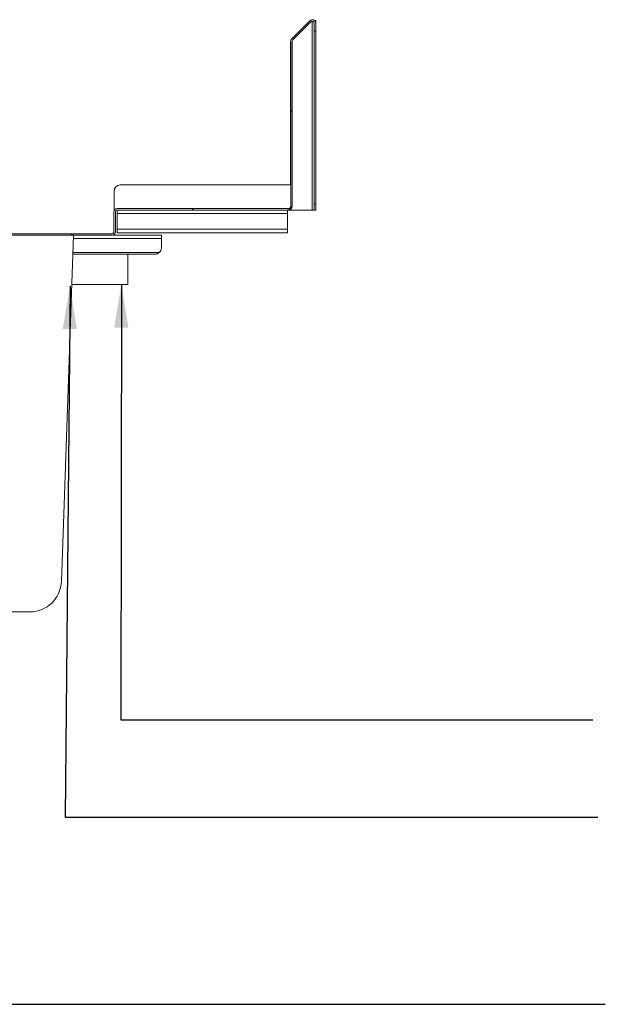
# Model space of a CAD drawing. Units: millimetres. Extents: x 20 to 408, y 19 to 267.
# Drawn here: x 337 to 364, y 218 to 264 of the extents above; entities that cross this region are included whole.
import ezdxf

# ---------------------------------------------------------------- set-up
doc = ezdxf.new("R2010")
doc.units = ezdxf.units.MM
doc.dimstyles.new('SLDDIMSTYLE4', dxfattribs={"dimtxt": 0.18, "dimasz": 2, "dimexe": 0, "dimexo": 0.0625, "dimgap": 0, "dimtad": 0, "dimtih": 1, "dimtoh": 1, "dimdec": 0, "dimrnd": 1e-09, "dimzin": 0, "dimdsep": 46, "dimtxsty": 'Standard', "dimsah": 1, "dimcen": 0.09, "dimadec": 0, "dimazin": 0, "dimtfac": 2, "dimtdec": 0, "dimtofl": 0, "dimtmove": 0, "dimatfit": 3, "dimfxl": 0, "dimfrac": 2, "dimtolj": 1, "dimtzin": 0, "dimarcsym": 0})

msp = doc.modelspace()

# ---------------------------------------------------------------- hatches: boundary and pattern name
at = {"linetype": 'Continuous', "lineweight": 18}
h = msp.add_hatch(dxfattribs=at)
h.set_pattern_fill('ANSI34', style=0)
edge = h.paths.add_edge_path(flags=0)
edge.add_line((309.9991, 251.6358), (309.9991, 251.7064))
edge.add_line((309.9991, 251.7064), (309.6285, 251.7064))
edge.add_arc((309.6285, 251.7947), 0.0882, 180, 270, ccw=False)
edge.add_line((309.5403, 251.7947), (309.5403, 255.0064))
edge.add_arc((309.6285, 255.0064), 0.0882, 90, 180, ccw=False)
edge.add_line((309.6285, 255.0947), (310.7815, 255.0947))
edge.add_arc((310.7815, 255.0064), 0.0882, 0, 90, ccw=False)
edge.add_line((310.8697, 255.0064), (310.8697, 254.077))
edge.add_arc((311.0285, 254.077), 0.1588, 180, 270)
edge.add_line((311.0285, 253.9182), (341.1462, 253.9182))
edge.add_arc((341.1462, 254.077), 0.1588, 270, 360)
edge.add_line((341.305, 254.077), (341.305, 255.0064))
edge.add_arc((341.3932, 255.0064), 0.0882, 90, 180, ccw=False)
edge.add_line((341.3932, 255.0947), (349.3991, 255.0947))
edge.add_arc((349.3991, 255.2535), 0.1588, 270, 360)
edge.add_line((349.558, 255.2535), (349.558, 262.97))
edge.add_arc((349.6462, 262.97), 0.0882, 135, 180, ccw=False)
edge.add_line((349.5838, 263.0324), (350.4337, 263.8823))
edge.add_arc((350.4961, 263.82), 0.0882, 0, 135, ccw=False)
edge.add_line((350.5843, 263.82), (350.5843, 263.4358))
edge.add_line((350.5843, 263.4358), (350.6549, 263.4358))
edge.add_line((350.6549, 263.4358), (350.6549, 263.82))
edge.add_arc((350.4961, 263.82), 0.1588, 0, 135)
edge.add_line((350.3838, 263.9323), (349.5339, 263.0823))
edge.add_arc((349.6462, 262.97), 0.1588, 135, 180)
edge.add_line((349.4874, 262.97), (349.4874, 255.2535))
edge.add_arc((349.3991, 255.2535), 0.0882, 270, 360, ccw=False)
edge.add_line((349.3991, 255.1652), (341.3932, 255.1652))
edge.add_arc((341.3932, 255.0064), 0.1588, 90, 180)
edge.add_line((341.2344, 255.0064), (341.2344, 254.077))
edge.add_arc((341.1462, 254.077), 0.0882, 270, 360, ccw=False)
edge.add_line((341.1462, 253.9888), (311.0285, 253.9888))
edge.add_arc((311.0285, 254.077), 0.0882, 180, 270, ccw=False)
edge.add_line((310.9403, 254.077), (310.9403, 255.0064))
edge.add_arc((310.7815, 255.0064), 0.1588, 0, 90)
edge.add_line((310.7815, 255.1652), (309.6285, 255.1652))
edge.add_arc((309.6285, 255.0064), 0.1588, 90, 180)
edge.add_line((309.4697, 255.0064), (309.4697, 251.7947))
edge.add_arc((309.6285, 251.7947), 0.1588, 180, 270)
edge.add_line((309.6285, 251.6358), (309.9991, 251.6358))

# ---------------------------------------------------------------- linework, layer by layer
at = {"color": 7, "linetype": 'Continuous', "lineweight": 18}
for p, q in [((350.3838, 263.9323), (349.5339, 263.0823)), ((350.4337, 263.8823), (349.5838, 263.0324)), ((350.5843, 263.82), (350.5843, 263.4358)), ((350.5906, 263.9476), (350.6549, 263.9476)), ((350.6549, 263.82), (350.6549, 263.9476)), ((350.6549, 263.82), (350.6549, 263.4358)), ((350.5843, 255.3888), (350.5843, 263.4358)), ((350.6549, 263.4358), (350.5843, 263.4358)), ((350.6549, 255.3888), (350.6549, 263.4358)), ((349.4874, 262.9389), (349.4785, 262.9299)), ((349.4785, 262.9299), (349.4785, 256.2711)), ((349.4874, 255.2535), (349.4874, 262.97)), ((349.558, 255.2535), (349.558, 262.97)), ((341.2432, 255.977), (341.2432, 255.0947)), ((349.4785, 256.2711), (341.5373, 256.2711)), ((341.2432, 255.0947), (341.2612, 255.0947)), ((341.3932, 255.1652), (349.3991, 255.1652)), ((341.3932, 254.9358), (341.3932, 255.0947)), ((341.3932, 255.0947), (349.3991, 255.0947)), ((349.3344, 254.9358), (349.3344, 255.0947)), ((349.3991, 255.0947), (350.4961, 255.0947)), ((350.4961, 255.0947), (350.5843, 255.0947)), ((350.5843, 255.0947), (350.5843, 255.3888)), ((350.5843, 255.3888), (350.6549, 255.3888)), ((350.6549, 255.0947), (350.5843, 255.0947)), ((350.6549, 255.3888), (350.6549, 255.0947)), ((341.2344, 254.077), (341.2344, 255.0064)), ((341.305, 254.077), (341.305, 255.0064)), ((349.3344, 254.9358), (341.3932, 254.9358)), ((341.3932, 254.1947), (341.3932, 254.9358)), ((349.3344, 254.1947), (349.3344, 254.9358)), ((349.3344, 254.1947), (341.3932, 254.1947)), ((341.3932, 254.0358), (341.3932, 254.1947)), ((349.3344, 254.0358), (349.3344, 254.1947)), ((341.1462, 253.9888), (311.0285, 253.9888)), ((341.1462, 253.9182), (311.0285, 253.9182)), ((339.3496, 253.9182), (338.7854, 237.761)), ((341.1462, 253.9182), (343.4521, 253.9182)), ((349.3344, 254.0358), (341.3932, 254.0358)), ((343.4521, 253.9182), (343.4521, 253.7594)), ((343.4521, 253.7594), (343.4521, 253.3299)), ((339.3188, 253.0358), (343.158, 253.0358)), ((341.8815, 251.6123), (341.8815, 253.0358)), ((339.2691, 251.6123), (341.8815, 251.6123)), ((337.3157, 236.3417), (314.9179, 236.3417))]:
    msp.add_line(p, q, dxfattribs=at)
at = {"color": 8, "linetype": 'Continuous', "lineweight": 18}
for p, q in [((350.4961, 263.9082), (350.4961, 255.0947)), ((339.3441, 253.7594), (343.4521, 253.7594)), ((339.3214, 253.1094), (343.3525, 253.1094))]:
    msp.add_line(p, q, dxfattribs=at)
at = {"color": 7, "linetype": 'Continuous', "lineweight": 18}
for centre, radius, start, end in [((350.4961, 263.82), 0.1588, 0, 135), ((350.4961, 263.82), 0.0882, 0, 135), ((349.6462, 262.97), 0.1588, 135, 180), ((349.6462, 262.97), 0.0882, 135, 180), ((341.5373, 255.977), 0.2941, 90, 180), ((341.3932, 255.0064), 0.1588, 90, 180), ((341.3932, 255.0064), 0.0882, 90, 180), ((349.3991, 255.2535), 0.0882, 270, 0), ((349.3991, 255.2535), 0.1588, 270, 0), ((341.1462, 254.077), 0.0882, 270, 360), ((341.1462, 254.077), 0.1588, 270, 360), ((343.158, 253.3299), 0.2941, 311.40962, 0), ((337.3157, 237.8123), 1.4706, 270, 358)]:
    msp.add_arc(centre, radius, start, end, dxfattribs=at)
msp.add_open_spline([(343.3525, 253.1094), (343.3376, 253.0977), (343.2994, 253.068), (343.2325, 253.0413), (343.1821, 253.0376), (343.158, 253.0358)], degree=3, knots=[0, 0, 0, 0, 0.2510483, 0.6418436, 1, 1, 1, 1], dxfattribs=at)

# ---------------------------------------------------------------- leaders
at = {"color": 7, "linetype": 'Continuous', "lineweight": 0}
for points in [[(323.8815, 253.1094), (323.219, 218.0252), (364.1651, 218.0252)], [(339.196, 251.5412), (338.9667, 226.763), (363.8187, 226.763)], [(341.5874, 251.6123), (341.5656, 231.3046), (363.5878, 231.3046)]]:
    msp.add_leader(points, dimstyle='SLDDIMSTYLE4', dxfattribs=at)

doc.saveas('drawing.dxf')
